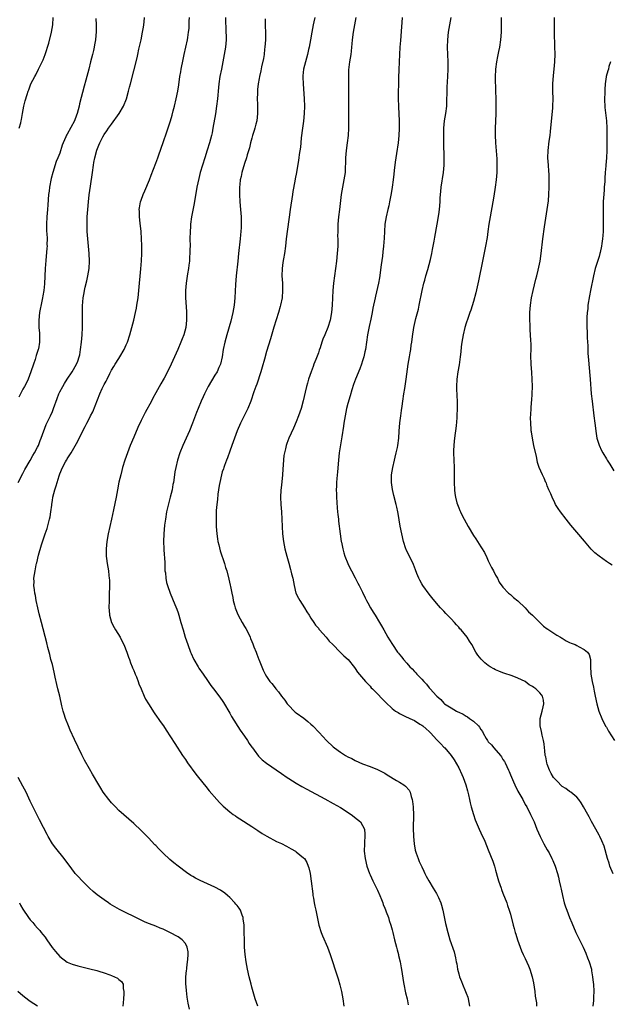
# Model space of a CAD drawing. Units: inches. Extents: x 2574000 to 2577000, y 1554000 to 1557000.
# Drawn here: x 2576344 to 2576504, y 1555530 to 1555796 of the extents above; entities that cross this region are included whole.
import ezdxf

# ---------------------------------------------------------------- set-up
doc = ezdxf.new("R2010")
doc.units = ezdxf.units.IN
doc.header["$MEASUREMENT"] = 0
doc.layers.add('LD25741554_10ft', color=62, linetype='Continuous')

msp = doc.modelspace()

# ---------------------------------------------------------------- linework, layer by layer
at = {"layer": 'LD25741554_10ft'}
for points, elevation in [([(2576343.76, 1555671), (2576345, 1555673.37), (2576345.51, 1555674.49), (2576347, 1555676.88), (2576347.7, 1555678.3), (2576348.16, 1555679), (2576349, 1555680.56), (2576349.2, 1555681), (2576349.67, 1555682.33), (2576349.98, 1555683), (2576351.33, 1555686.67), (2576351.96, 1555687.96), (2576352.45, 1555689), (2576353, 1555690.21), (2576353.33, 1555691), (2576354.26, 1555693.74), (2576354.73, 1555695), (2576355, 1555695.54), (2576355.78, 1555697), (2576356.23, 1555697.77), (2576357, 1555699), (2576358.37, 1555701), (2576359.56, 1555703), (2576359.84, 1555703.84), (2576360.28, 1555705), (2576360.41, 1555705.59), (2576360.64, 1555707), (2576360.85, 1555709), (2576361.01, 1555711.01), (2576361.1, 1555713), (2576361.11, 1555717), (2576361.16, 1555718.84), (2576361.36, 1555721), (2576361.61, 1555722.39), (2576361.71, 1555723), (2576361.9, 1555723.9), (2576362.34, 1555725.66), (2576362.62, 1555727), (2576362.91, 1555729), (2576363.03, 1555731), (2576362.97, 1555733), (2576362.77, 1555735), (2576362.55, 1555737), (2576362.4, 1555739), (2576362.36, 1555741), (2576362.38, 1555741.62), (2576362.43, 1555743), (2576362.56, 1555745), (2576362.73, 1555747), (2576362.97, 1555748.97), (2576363.32, 1555751.32), (2576363.82, 1555755), (2576364.1, 1555757), (2576364.25, 1555757.75), (2576364.46, 1555759), (2576365, 1555761.08), (2576365.59, 1555762.41), (2576365.81, 1555763), (2576366.63, 1555764.63), (2576367, 1555765.28), (2576367.7, 1555766.3), (2576368.16, 1555767), (2576369, 1555768.09), (2576371.05, 1555770.95), (2576372.2, 1555773), (2576373.03, 1555775), (2576373.63, 1555777), (2576373.91, 1555778.09), (2576374.16, 1555779), (2576375.91, 1555786.09), (2576376.09, 1555787), (2576376.42, 1555788.42), (2576377.03, 1555790.97), (2576377.43, 1555793), (2576377.62, 1555794.38), (2576377.72, 1555795), (2576377.82, 1555795.82), (2576377.9, 1555797)], 7350), ([(2576364.76, 1555796.76), (2576364.85, 1555795), (2576364.82, 1555793.18), (2576364.62, 1555791), (2576364.41, 1555789.59), (2576364.31, 1555789), (2576364.1, 1555788.1), (2576363.87, 1555787), (2576363.34, 1555785), (2576362.84, 1555783), (2576362.32, 1555781), (2576362.06, 1555780.06), (2576361.56, 1555778.44), (2576360.37, 1555773.63), (2576360.23, 1555773), (2576359.97, 1555771.97), (2576359.7, 1555771), (2576359.48, 1555770.52), (2576359, 1555769), (2576357, 1555765.38), (2576356.85, 1555765.15), (2576356.65, 1555764.65), (2576355.88, 1555763), (2576355.64, 1555762.36), (2576355, 1555760.25), (2576354.49, 1555759), (2576354.04, 1555757.96), (2576353.07, 1555755), (2576352.64, 1555753.36), (2576352.22, 1555751), (2576352.08, 1555749.92), (2576351.97, 1555749), (2576351.74, 1555746.26), (2576351.67, 1555745), (2576351.5, 1555743), (2576351.39, 1555741), (2576351.4, 1555739.4), (2576351.43, 1555739), (2576351.5, 1555738.5), (2576351.54, 1555737), (2576351.49, 1555735.49), (2576351.54, 1555735), (2576351.52, 1555734.48), (2576351.17, 1555731.17), (2576351.01, 1555729), (2576350.82, 1555724.82), (2576350.65, 1555723), (2576350.43, 1555721.57), (2576350.33, 1555721), (2576350.13, 1555720.13), (2576349.49, 1555717), (2576349.29, 1555715), (2576349.28, 1555714.72), (2576349.32, 1555713), (2576349.46, 1555711.46), (2576349.51, 1555709.51), (2576349.49, 1555709), (2576349.21, 1555707.21), (2576349.16, 1555707), (2576348.59, 1555705.41), (2576348.53, 1555705), (2576348.34, 1555704.34), (2576347.86, 1555703), (2576347.19, 1555701), (2576346.44, 1555699), (2576346.01, 1555697.99), (2576345.46, 1555697), (2576345, 1555696.23), (2576344.37, 1555695), (2576343.94, 1555694.06)], 7340), ([(2576344.03, 1555767), (2576344.42, 1555768.42), (2576344.56, 1555769), (2576344.6, 1555769.4), (2576344.92, 1555771), (2576345.27, 1555773), (2576345.6, 1555774.4), (2576346.14, 1555776.14), (2576346.43, 1555777), (2576346.6, 1555777.4), (2576347.19, 1555779), (2576348.19, 1555781), (2576348.49, 1555781.51), (2576349.27, 1555783), (2576350.26, 1555785), (2576350.49, 1555785.51), (2576351.04, 1555786.96), (2576351.99, 1555790.01), (2576352.74, 1555793), (2576353.08, 1555795), (2576353.18, 1555797)], 7330), ([(2576408.65, 1555529), (2576407.93, 1555531), (2576407, 1555534.17), (2576406.78, 1555535), (2576406.26, 1555537), (2576405.82, 1555539), (2576405.46, 1555541), (2576405.17, 1555543), (2576405.01, 1555545), (2576404.97, 1555547), (2576404.96, 1555549), (2576404.89, 1555551), (2576404.68, 1555552.68), (2576404.61, 1555553), (2576404.33, 1555553.67), (2576403.88, 1555555), (2576403.57, 1555555.57), (2576403, 1555556.25), (2576402.68, 1555556.68), (2576402.4, 1555557), (2576401, 1555558.45), (2576400.42, 1555559), (2576399.65, 1555559.65), (2576398.47, 1555560.47), (2576397, 1555561.28), (2576393, 1555563.04), (2576391.72, 1555563.72), (2576391, 1555564.12), (2576390.45, 1555564.45), (2576389.26, 1555565.26), (2576387, 1555566.92), (2576385.83, 1555567.83), (2576384.77, 1555568.77), (2576383, 1555570.48), (2576381.74, 1555571.74), (2576381, 1555572.54), (2576380.77, 1555572.77), (2576379, 1555574.65), (2576377, 1555576.64), (2576375, 1555578.56), (2576371, 1555582.08), (2576370.07, 1555583), (2576369.56, 1555583.56), (2576369, 1555584.11), (2576368.6, 1555584.6), (2576368.23, 1555585), (2576366.78, 1555587), (2576366.14, 1555588.14), (2576365.58, 1555589), (2576363.88, 1555591.88), (2576363, 1555593.35), (2576361.72, 1555595.72), (2576361, 1555597.14), (2576359, 1555601.32), (2576357.83, 1555603.84), (2576357.33, 1555605), (2576356.56, 1555607), (2576356.19, 1555608.19), (2576355.93, 1555609), (2576355.58, 1555610.42), (2576354.99, 1555613.01), (2576354.49, 1555615), (2576354.17, 1555616.17), (2576353.78, 1555618.22), (2576353.5, 1555619.5), (2576353, 1555621.6), (2576352.61, 1555623), (2576352.3, 1555624.3), (2576352.09, 1555625), (2576351.77, 1555626.23), (2576351.5, 1555627.5), (2576350, 1555633), (2576349.39, 1555635.39), (2576349.02, 1555637), (2576348.6, 1555639), (2576348.37, 1555640.37), (2576348.23, 1555641), (2576348.1, 1555641.9), (2576347.99, 1555643), (2576348.02, 1555644.02), (2576348, 1555645), (2576348.29, 1555647), (2576348.63, 1555648.63), (2576348.72, 1555649), (2576348.8, 1555649.2), (2576349.26, 1555651.26), (2576350.03, 1555654.03), (2576351.04, 1555657), (2576351.55, 1555658.45), (2576351.92, 1555659.92), (2576352.23, 1555661), (2576352.36, 1555661.64), (2576352.61, 1555663), (2576352.83, 1555664.83), (2576352.88, 1555665.12), (2576353, 1555666.04), (2576353.15, 1555667), (2576353.64, 1555669), (2576353.97, 1555670.03), (2576354.25, 1555671), (2576354.8, 1555672.8), (2576355, 1555673.35), (2576355.72, 1555675), (2576356.52, 1555676.52), (2576356.8, 1555677), (2576356.88, 1555677.12), (2576357, 1555677.34), (2576358.05, 1555679), (2576359.87, 1555682.13), (2576361.27, 1555685), (2576361.9, 1555686.1), (2576362.31, 1555687), (2576363, 1555688.4), (2576363.31, 1555689), (2576363.92, 1555690.08), (2576365.82, 1555695), (2576366.47, 1555696.47), (2576366.72, 1555697), (2576366.83, 1555697.17), (2576367, 1555697.52), (2576367.55, 1555698.45), (2576367.78, 1555699), (2576368.55, 1555700.55), (2576369, 1555701.38), (2576369.63, 1555702.37), (2576369.98, 1555703), (2576371, 1555704.61), (2576371.27, 1555705), (2576372.45, 1555707), (2576373, 1555708.31), (2576373.31, 1555709), (2576373.97, 1555711), (2576374.54, 1555713), (2576375.04, 1555714.96), (2576375.49, 1555717), (2576375.74, 1555718.26), (2576375.87, 1555719), (2576376.18, 1555721), (2576376.4, 1555723), (2576376.92, 1555728.92), (2576377.08, 1555731.08), (2576377.18, 1555733), (2576377.19, 1555735.19), (2576377.12, 1555737), (2576377.01, 1555739), (2576376.78, 1555741.22), (2576376.57, 1555743), (2576376.55, 1555744.55), (2576376.52, 1555745), (2576376.54, 1555745.46), (2576376.83, 1555747), (2576377, 1555747.51), (2576377.57, 1555749), (2576378.02, 1555749.98), (2576379.29, 1555753), (2576379.77, 1555754.23), (2576381, 1555757.55), (2576381.51, 1555759), (2576381.82, 1555759.82), (2576383, 1555763.09), (2576383.99, 1555766.01), (2576384.98, 1555769.02), (2576385.43, 1555770.57), (2576385.7, 1555771.7), (2576386.04, 1555773), (2576386.52, 1555775), (2576386.97, 1555777.03), (2576387.24, 1555778.76), (2576387.53, 1555781), (2576387.75, 1555782.25), (2576387.85, 1555783), (2576388.39, 1555785.61), (2576388.71, 1555787), (2576389.15, 1555789), (2576389.54, 1555791), (2576389.63, 1555791.63), (2576389.85, 1555793), (2576389.98, 1555794.02), (2576390.03, 1555795), (2576390.05, 1555796.05), (2576390.13, 1555797)], 7360), ([(2576399.84, 1555797), (2576399.9, 1555795.9), (2576399.91, 1555794.09), (2576399.99, 1555793), (2576400.02, 1555792.02), (2576400.02, 1555791), (2576399.86, 1555789), (2576399.54, 1555787), (2576398.74, 1555783), (2576398.36, 1555781), (2576398.05, 1555779), (2576397.94, 1555778.06), (2576397.7, 1555775), (2576397.46, 1555773), (2576397.12, 1555770.88), (2576396.47, 1555767), (2576396.23, 1555765.77), (2576396.05, 1555765), (2576395.51, 1555763), (2576394.93, 1555761.07), (2576394.28, 1555759), (2576393.61, 1555757), (2576393, 1555755), (2576392.61, 1555753.39), (2576392.14, 1555751), (2576391.37, 1555746.63), (2576390.69, 1555743), (2576390.4, 1555741), (2576390.34, 1555740.34), (2576390.25, 1555739), (2576390.23, 1555737), (2576390.26, 1555735), (2576390.24, 1555734.24), (2576390.24, 1555733), (2576390.15, 1555732.15), (2576390.1, 1555731), (2576389.91, 1555729.91), (2576389.81, 1555729), (2576389.56, 1555727.56), (2576389.2, 1555725), (2576389.06, 1555723), (2576389.06, 1555721), (2576389.27, 1555717.27), (2576389.3, 1555715.3), (2576389.3, 1555715), (2576389.1, 1555713), (2576388.58, 1555711), (2576388.13, 1555709.87), (2576387.81, 1555709), (2576386.96, 1555707), (2576385.14, 1555703), (2576384.15, 1555701), (2576383.22, 1555699.22), (2576383, 1555698.81), (2576382.32, 1555697.68), (2576381, 1555695.23), (2576380.19, 1555693.81), (2576379.78, 1555693), (2576378.08, 1555689.92), (2576377, 1555687.74), (2576376.13, 1555685.87), (2576375, 1555683.25), (2576374.08, 1555681), (2576373.29, 1555679), (2576372.6, 1555677), (2576372, 1555675), (2576371.82, 1555674.18), (2576371.48, 1555673), (2576371.02, 1555671.02), (2576370.61, 1555669), (2576370.24, 1555667), (2576369.55, 1555663.55), (2576369, 1555661), (2576368.51, 1555659), (2576368.06, 1555657), (2576367.73, 1555655), (2576367.54, 1555653), (2576367.52, 1555651.52), (2576367.54, 1555651), (2576367.64, 1555650.36), (2576367.81, 1555649), (2576368.03, 1555648.03), (2576368.21, 1555647), (2576368.29, 1555645.71), (2576368.4, 1555645), (2576368.44, 1555644.44), (2576368.33, 1555639), (2576368.3, 1555637), (2576368.34, 1555636.34), (2576368.45, 1555635), (2576368.96, 1555633), (2576369.67, 1555631.67), (2576370.06, 1555631), (2576371.3, 1555629), (2576371.9, 1555627.9), (2576372.34, 1555627), (2576373.16, 1555625), (2576373.61, 1555623.61), (2576373.85, 1555623), (2576374.12, 1555622.12), (2576374.6, 1555621), (2576374.7, 1555620.7), (2576375, 1555620.02), (2576375.28, 1555619.28), (2576375.42, 1555619), (2576375.73, 1555618.27), (2576376.21, 1555617), (2576376.41, 1555616.41), (2576376.99, 1555615), (2576377.85, 1555613), (2576378.24, 1555612.24), (2576378.98, 1555611), (2576380.54, 1555608.54), (2576381.36, 1555607.36), (2576381.63, 1555607), (2576382.19, 1555606.19), (2576383.06, 1555605), (2576383.84, 1555603.84), (2576385, 1555602.06), (2576386.17, 1555600.17), (2576388.21, 1555597), (2576389, 1555595.86), (2576389.57, 1555595), (2576391.86, 1555591.86), (2576392.58, 1555591), (2576394.52, 1555588.52), (2576395.42, 1555587.42), (2576397.54, 1555585), (2576398.23, 1555584.23), (2576399.22, 1555583.22), (2576401, 1555581.69), (2576401.94, 1555581), (2576402.56, 1555580.56), (2576403, 1555580.28), (2576403.76, 1555579.76), (2576407, 1555577.68), (2576408.62, 1555576.62), (2576409.83, 1555575.83), (2576411.08, 1555575.08), (2576413.68, 1555573.68), (2576415, 1555573.07), (2576416.38, 1555572.38), (2576417.67, 1555571.67), (2576418.83, 1555571), (2576419, 1555570.88), (2576421, 1555569.24), (2576421.22, 1555569), (2576421.91, 1555567.91), (2576422.28, 1555567), (2576422.47, 1555566.47), (2576422.79, 1555565), (2576423.09, 1555562.91), (2576423.47, 1555559.47), (2576423.55, 1555559), (2576423.68, 1555558.32), (2576423.9, 1555557), (2576424.07, 1555556.07), (2576424.32, 1555555), (2576425.15, 1555551), (2576425.76, 1555549), (2576426.11, 1555548.11), (2576427.46, 1555545), (2576428.19, 1555543), (2576430.18, 1555537), (2576430.37, 1555536.37), (2576430.83, 1555534.83), (2576431.27, 1555533), (2576431.67, 1555531), (2576431.92, 1555529)], 7370), ([(2576410.62, 1555796.62), (2576410.62, 1555795), (2576410.69, 1555792.69), (2576410.68, 1555791), (2576410.54, 1555789), (2576410.46, 1555788.46), (2576410.3, 1555787), (2576410.14, 1555785.86), (2576409.65, 1555783.65), (2576409.47, 1555782.53), (2576409.11, 1555781), (2576409, 1555780.44), (2576408.74, 1555779), (2576408.55, 1555777.45), (2576408.51, 1555777), (2576408.52, 1555776.52), (2576408.46, 1555775), (2576408.49, 1555773.51), (2576408.52, 1555773), (2576408.52, 1555771), (2576408.31, 1555769), (2576408.07, 1555768.07), (2576407.83, 1555767), (2576407.66, 1555766.34), (2576407.2, 1555765), (2576407, 1555764.34), (2576406.63, 1555763), (2576406.33, 1555761.67), (2576405.75, 1555759.75), (2576405.57, 1555759), (2576405, 1555757.44), (2576404.26, 1555755), (2576404.06, 1555753.94), (2576403.84, 1555753), (2576403.7, 1555751.7), (2576403.65, 1555751), (2576403.64, 1555749), (2576403.75, 1555747), (2576403.94, 1555745), (2576404.1, 1555743), (2576404.09, 1555741.91), (2576404.12, 1555741), (2576404.08, 1555740.08), (2576404, 1555739), (2576403.9, 1555738.1), (2576403.81, 1555737), (2576403.36, 1555733), (2576403.16, 1555731), (2576402.79, 1555727), (2576402.6, 1555724.6), (2576402.38, 1555721), (2576402.21, 1555719), (2576401.87, 1555717), (2576401.3, 1555714.7), (2576400.23, 1555711), (2576399.97, 1555710.03), (2576399.66, 1555709), (2576399.24, 1555707), (2576398.96, 1555705), (2576398.53, 1555703), (2576398.1, 1555702.1), (2576397.6, 1555701), (2576397, 1555700.09), (2576395.16, 1555697), (2576394.17, 1555695), (2576393.84, 1555694.16), (2576393.25, 1555693), (2576392.43, 1555691), (2576392.03, 1555689.97), (2576390.93, 1555687), (2576390.11, 1555685), (2576388.32, 1555681), (2576387.52, 1555679), (2576386.87, 1555677), (2576386.37, 1555675), (2576386.18, 1555673.82), (2576386.03, 1555673), (2576385.76, 1555671), (2576385.62, 1555670.38), (2576385.38, 1555669), (2576384.88, 1555667), (2576384.48, 1555665.52), (2576383.93, 1555663), (2576383.59, 1555661), (2576383.36, 1555659.36), (2576383.14, 1555657), (2576383.06, 1555655), (2576383.12, 1555653), (2576383.25, 1555651.25), (2576383.31, 1555650.69), (2576383.39, 1555649), (2576383.43, 1555647.43), (2576383.47, 1555647), (2576383.57, 1555646.43), (2576383.69, 1555645), (2576383.89, 1555643.89), (2576384.17, 1555643), (2576384.89, 1555641), (2576386.12, 1555637.88), (2576386.64, 1555636.64), (2576387, 1555635.59), (2576387.19, 1555635), (2576387.78, 1555633), (2576388.36, 1555631), (2576388.98, 1555629), (2576389.66, 1555627), (2576390.41, 1555625), (2576390.58, 1555624.58), (2576391.2, 1555623.2), (2576391.3, 1555623), (2576392.46, 1555621), (2576392.66, 1555620.67), (2576393.82, 1555619), (2576395, 1555617.25), (2576395.92, 1555615.92), (2576397, 1555614.54), (2576398.54, 1555612.54), (2576399, 1555611.9), (2576399.34, 1555611.34), (2576401, 1555608.46), (2576401.52, 1555607.52), (2576403.84, 1555603.84), (2576405, 1555602.22), (2576405.78, 1555601), (2576406.24, 1555600.24), (2576407, 1555599.22), (2576407.14, 1555599), (2576407.64, 1555598.36), (2576408.79, 1555596.79), (2576409, 1555596.6), (2576409.79, 1555595.79), (2576411, 1555594.86), (2576415, 1555592.1), (2576416.52, 1555591), (2576417, 1555590.68), (2576419, 1555589.43), (2576420.55, 1555588.55), (2576421.84, 1555587.84), (2576426.8, 1555585.2), (2576429, 1555583.98), (2576431, 1555582.83), (2576433.86, 1555581), (2576435.64, 1555579.64), (2576436.38, 1555579), (2576437, 1555577.99), (2576437.46, 1555577), (2576437.61, 1555575.61), (2576437.6, 1555575), (2576437.53, 1555573.53), (2576437.48, 1555573), (2576437.44, 1555571), (2576437.64, 1555569), (2576438.1, 1555567), (2576438.82, 1555565), (2576439, 1555564.63), (2576439.72, 1555563), (2576441, 1555560.48), (2576441.65, 1555559), (2576442.12, 1555557.88), (2576442.47, 1555557), (2576442.59, 1555556.59), (2576443, 1555555.61), (2576443.16, 1555555.16), (2576443.4, 1555554.6), (2576443.98, 1555553), (2576444.22, 1555552.22), (2576444.66, 1555551), (2576445, 1555549.72), (2576445.18, 1555549), (2576445.65, 1555547), (2576446.17, 1555545), (2576446.32, 1555544.32), (2576446.68, 1555543), (2576446.73, 1555542.73), (2576447.14, 1555541), (2576447.42, 1555539.42), (2576447.62, 1555538.38), (2576447.99, 1555535.99), (2576448.17, 1555535), (2576448.63, 1555532.63), (2576449.01, 1555531.01), (2576449.35, 1555529.35)], 7380), ([(2576424.03, 1555797), (2576423.8, 1555795.8), (2576423.62, 1555795), (2576423.25, 1555793), (2576422.9, 1555791), (2576422.52, 1555789), (2576422.34, 1555788.34), (2576422.04, 1555787), (2576421.48, 1555785), (2576421, 1555783), (2576420.83, 1555781.17), (2576420.81, 1555780.81), (2576420.87, 1555779), (2576421.17, 1555775), (2576421.24, 1555773), (2576421.17, 1555771), (2576420.94, 1555768.94), (2576420.68, 1555767), (2576420.36, 1555764.36), (2576420.24, 1555763), (2576420.16, 1555761.84), (2576419.83, 1555759.83), (2576419.75, 1555759), (2576419.67, 1555758.33), (2576419.1, 1555755), (2576418.75, 1555753.25), (2576418.67, 1555752.67), (2576418.12, 1555749.88), (2576418.01, 1555749), (2576417.41, 1555745), (2576417.12, 1555742.88), (2576416.53, 1555739), (2576416.37, 1555737.63), (2576416.29, 1555737), (2576416.08, 1555735), (2576415.81, 1555733), (2576415.57, 1555731.57), (2576415.37, 1555730.63), (2576415.18, 1555729), (2576415.14, 1555727), (2576415.26, 1555725), (2576415.32, 1555723.32), (2576415.34, 1555723), (2576415.19, 1555721), (2576414.78, 1555719), (2576414.7, 1555718.7), (2576414.2, 1555717), (2576412.97, 1555713.03), (2576412.07, 1555709.93), (2576411, 1555706.48), (2576410.41, 1555704.41), (2576409.82, 1555702.18), (2576409.46, 1555701), (2576408.38, 1555697.62), (2576408.08, 1555697), (2576407.5, 1555695.5), (2576406.68, 1555693), (2576405.94, 1555691), (2576404.95, 1555689), (2576403.93, 1555687), (2576403.04, 1555685), (2576401.58, 1555681), (2576401, 1555679.47), (2576400.36, 1555677.64), (2576400.09, 1555677), (2576399.56, 1555675.56), (2576399.37, 1555675), (2576399.3, 1555674.7), (2576399, 1555673.84), (2576398.75, 1555673), (2576398.3, 1555671), (2576398.14, 1555670.14), (2576397.79, 1555667.79), (2576397.67, 1555666.33), (2576397.49, 1555665), (2576397.36, 1555663.36), (2576397.29, 1555661), (2576397.33, 1555659), (2576397.49, 1555657), (2576397.69, 1555655.69), (2576397.81, 1555655), (2576398.04, 1555654.04), (2576398.46, 1555652.46), (2576399.57, 1555649), (2576399.9, 1555647.9), (2576400.19, 1555647), (2576400.78, 1555644.78), (2576401.15, 1555643.15), (2576401.2, 1555642.8), (2576401.56, 1555641), (2576401.83, 1555639.83), (2576401.97, 1555639), (2576402.29, 1555637.71), (2576402.5, 1555637), (2576403, 1555635.61), (2576403.26, 1555635), (2576404.37, 1555633), (2576405, 1555631.93), (2576405.36, 1555631.36), (2576406.07, 1555630.07), (2576406.5, 1555629), (2576406.67, 1555628.67), (2576407, 1555627.83), (2576407.25, 1555627.25), (2576407.57, 1555626.43), (2576408.17, 1555625), (2576408.39, 1555624.39), (2576408.93, 1555623), (2576409, 1555622.77), (2576409.74, 1555621), (2576410.1, 1555620.1), (2576410.63, 1555619), (2576411, 1555618.38), (2576411.91, 1555617), (2576412.43, 1555616.43), (2576413.29, 1555615.29), (2576413.47, 1555615), (2576414.17, 1555614.17), (2576415.05, 1555613), (2576415.93, 1555611.93), (2576416.59, 1555611), (2576417, 1555610.48), (2576418.41, 1555609), (2576418.71, 1555608.71), (2576419, 1555608.49), (2576421.06, 1555607.06), (2576422.17, 1555606.17), (2576423, 1555605.47), (2576423.48, 1555605), (2576425.19, 1555603.19), (2576427.19, 1555601), (2576429, 1555599.34), (2576429.41, 1555599), (2576431, 1555597.86), (2576432.36, 1555597), (2576433, 1555596.63), (2576434.1, 1555596.1), (2576435, 1555595.6), (2576437, 1555594.71), (2576439, 1555593.96), (2576441, 1555593.19), (2576441.39, 1555593), (2576443, 1555592.13), (2576443.67, 1555591.67), (2576446.14, 1555590.14), (2576447, 1555589.69), (2576448.13, 1555589), (2576448.62, 1555588.62), (2576449.58, 1555587.58), (2576449.87, 1555587), (2576450.17, 1555585.83), (2576450.44, 1555585), (2576450.52, 1555584.52), (2576450.68, 1555583), (2576450.78, 1555580.78), (2576450.72, 1555577.28), (2576450.78, 1555575), (2576450.95, 1555573), (2576451.26, 1555571.26), (2576451.32, 1555571), (2576451.51, 1555570.49), (2576451.99, 1555569), (2576452.26, 1555568.26), (2576452.89, 1555567), (2576453, 1555566.73), (2576453.57, 1555565.57), (2576453.88, 1555565), (2576454.24, 1555564.24), (2576454.9, 1555563), (2576456.09, 1555561), (2576457, 1555559.52), (2576457.29, 1555559), (2576457.5, 1555558.5), (2576458.17, 1555557), (2576458.39, 1555556.39), (2576458.7, 1555555), (2576459.44, 1555551.44), (2576460.04, 1555549), (2576460.64, 1555547), (2576461.74, 1555543.74), (2576462.14, 1555542.14), (2576462.34, 1555541), (2576462.46, 1555540.47), (2576462.7, 1555539), (2576463, 1555537.76), (2576463.23, 1555537), (2576463.73, 1555535.73), (2576464.01, 1555535), (2576464.84, 1555533), (2576465, 1555532.53), (2576465.44, 1555531.44), (2576465.58, 1555531), (2576465.89, 1555529)], 7390), ([(2576435.15, 1555797), (2576434.4, 1555793), (2576434.15, 1555791), (2576434.09, 1555789.91), (2576434.01, 1555789), (2576433.88, 1555787.88), (2576433.81, 1555787), (2576433.47, 1555785), (2576433.19, 1555782.81), (2576433.15, 1555781), (2576433.2, 1555773), (2576433.19, 1555769), (2576433.17, 1555767), (2576433.06, 1555765), (2576432.84, 1555763), (2576432.57, 1555761), (2576432.37, 1555759), (2576432.24, 1555755), (2576431.94, 1555753), (2576431.52, 1555751), (2576431.18, 1555749), (2576430.71, 1555745), (2576430.49, 1555743), (2576430.32, 1555741), (2576430.32, 1555740.32), (2576430.25, 1555739), (2576430.22, 1555737.78), (2576430.26, 1555737), (2576430.28, 1555736.28), (2576430.24, 1555735), (2576430.12, 1555733), (2576429.92, 1555731), (2576429.66, 1555729), (2576429.37, 1555727), (2576429.12, 1555725), (2576428.93, 1555723), (2576428.74, 1555719), (2576428.54, 1555717), (2576428.17, 1555715), (2576427.57, 1555713), (2576426.8, 1555711), (2576426.23, 1555709.77), (2576425.98, 1555709), (2576425.46, 1555707.46), (2576425.21, 1555706.79), (2576425, 1555706.15), (2576424.34, 1555704.34), (2576423.81, 1555703), (2576423.57, 1555702.43), (2576423.05, 1555701), (2576422.36, 1555699), (2576422.07, 1555697.93), (2576421.8, 1555697), (2576421.41, 1555695.41), (2576420.91, 1555693.09), (2576420.34, 1555691), (2576419.64, 1555689), (2576419, 1555687.39), (2576418.27, 1555685.73), (2576417.01, 1555683), (2576416.45, 1555681.55), (2576416.25, 1555681), (2576416.08, 1555680.08), (2576415.81, 1555679), (2576415.69, 1555678.31), (2576415.41, 1555674.59), (2576415.27, 1555673), (2576415, 1555670.21), (2576414.84, 1555668.84), (2576414.77, 1555667), (2576414.88, 1555665), (2576415.05, 1555663), (2576415.15, 1555661), (2576415.21, 1555659), (2576415.3, 1555657), (2576415.54, 1555655), (2576415.96, 1555653), (2576416.47, 1555651), (2576417, 1555649.06), (2576417.42, 1555647.42), (2576417.55, 1555647), (2576417.76, 1555646.24), (2576418.05, 1555645), (2576418.43, 1555643), (2576418.93, 1555641), (2576419.61, 1555639.61), (2576419.95, 1555639), (2576421.24, 1555637), (2576421.9, 1555635.9), (2576422.51, 1555635), (2576423, 1555634.2), (2576423.81, 1555633), (2576424.25, 1555632.25), (2576425, 1555631.43), (2576425.17, 1555631.17), (2576425.35, 1555631), (2576427.08, 1555629), (2576427.95, 1555627.95), (2576428.94, 1555627), (2576430.94, 1555625), (2576431.94, 1555623.94), (2576433.05, 1555623), (2576434.8, 1555620.8), (2576435, 1555620.52), (2576435.57, 1555619.57), (2576437.79, 1555617), (2576438.38, 1555616.38), (2576439, 1555615.77), (2576439.34, 1555615.34), (2576439.69, 1555615), (2576441, 1555613.67), (2576442.29, 1555612.29), (2576443, 1555611.59), (2576443.28, 1555611.28), (2576445, 1555609.68), (2576445.9, 1555609), (2576446.57, 1555608.57), (2576447, 1555608.34), (2576447.85, 1555607.85), (2576449, 1555607.38), (2576449.24, 1555607.24), (2576449.8, 1555607), (2576451, 1555606.4), (2576452.52, 1555605.48), (2576453, 1555605.18), (2576453.25, 1555605), (2576454.16, 1555604.16), (2576455, 1555603.43), (2576455.48, 1555603), (2576457, 1555601.3), (2576458.15, 1555600.15), (2576459, 1555599.25), (2576459.26, 1555599), (2576461, 1555597), (2576461.78, 1555595.78), (2576463, 1555593.6), (2576463.83, 1555591.83), (2576464.19, 1555591), (2576464.94, 1555589), (2576465.37, 1555587.37), (2576465.5, 1555587), (2576465.67, 1555586.33), (2576465.95, 1555585), (2576466.12, 1555584.12), (2576466.41, 1555583), (2576466.98, 1555580.98), (2576467.49, 1555579.49), (2576468.55, 1555577), (2576469.46, 1555575), (2576469.96, 1555573.96), (2576470.34, 1555573), (2576470.56, 1555572.56), (2576471, 1555571.41), (2576472.27, 1555568.27), (2576472.67, 1555567), (2576473, 1555565.91), (2576473.64, 1555563.64), (2576473.81, 1555563), (2576474.46, 1555561), (2576474.6, 1555560.6), (2576475, 1555559.6), (2576476.01, 1555557), (2576476.25, 1555556.25), (2576476.71, 1555555), (2576477, 1555553.95), (2576477.75, 1555551), (2576478.05, 1555550.04), (2576478.34, 1555549), (2576478.5, 1555548.5), (2576478.95, 1555547), (2576479.61, 1555545), (2576479.99, 1555543.99), (2576480.44, 1555543), (2576481, 1555541.9), (2576481.92, 1555539.92), (2576482.29, 1555539), (2576482.94, 1555537), (2576483.3, 1555535.3), (2576483.63, 1555533), (2576483.71, 1555531.71), (2576484.05, 1555529.95), (2576484.07, 1555529)], 7400), ([(2576447.73, 1555797), (2576447.62, 1555795.62), (2576447.54, 1555794.46), (2576447.21, 1555790.79), (2576447.1, 1555789), (2576446.92, 1555785), (2576446.8, 1555782.8), (2576446.71, 1555780.71), (2576446.64, 1555775), (2576446.71, 1555773), (2576446.74, 1555772.74), (2576446.83, 1555771), (2576446.92, 1555768.92), (2576446.93, 1555766.93), (2576446.84, 1555765), (2576446.61, 1555763), (2576446.17, 1555760.17), (2576445.84, 1555757.84), (2576445.56, 1555755.56), (2576445.47, 1555754.53), (2576445.29, 1555753), (2576445.01, 1555751), (2576444.73, 1555749.27), (2576444.29, 1555747), (2576444.05, 1555745.95), (2576443.86, 1555745), (2576443.4, 1555743), (2576443.04, 1555741), (2576442.87, 1555739), (2576442.82, 1555737.18), (2576442.66, 1555735), (2576442.47, 1555733.53), (2576442.35, 1555732.35), (2576442.01, 1555729.99), (2576441.54, 1555726.46), (2576441.29, 1555725), (2576440.5, 1555721.5), (2576440.36, 1555721), (2576440.17, 1555720.17), (2576439.92, 1555719), (2576439.77, 1555718.23), (2576439.56, 1555717), (2576439.22, 1555715.22), (2576438.76, 1555713.24), (2576438.31, 1555711), (2576437.76, 1555707), (2576437.63, 1555706.37), (2576437.32, 1555705), (2576437, 1555703.94), (2576436.69, 1555703), (2576436.22, 1555701.78), (2576435.07, 1555699), (2576434.5, 1555697.5), (2576434.11, 1555696.11), (2576433.58, 1555694.42), (2576433, 1555692.35), (2576432.65, 1555691), (2576432.22, 1555689), (2576432.04, 1555688.04), (2576431.89, 1555687), (2576431.81, 1555686.19), (2576431.35, 1555683.35), (2576430.68, 1555679), (2576430.44, 1555677), (2576430.15, 1555673.85), (2576430.05, 1555672.06), (2576429.96, 1555671), (2576429.94, 1555669.94), (2576429.87, 1555669), (2576429.9, 1555667.9), (2576429.89, 1555667), (2576430.07, 1555664.07), (2576430.23, 1555663), (2576430.27, 1555662.27), (2576430.46, 1555661), (2576430.49, 1555660.49), (2576430.87, 1555657), (2576431.18, 1555655), (2576431.23, 1555654.77), (2576431.62, 1555653), (2576431.92, 1555651.92), (2576432.19, 1555651), (2576432.96, 1555648.96), (2576433.62, 1555647.62), (2576433.94, 1555647), (2576435, 1555645.12), (2576435.7, 1555643.69), (2576436.08, 1555643), (2576437, 1555641.2), (2576437.69, 1555639.69), (2576438.03, 1555639), (2576438.37, 1555638.37), (2576439.14, 1555637), (2576439.85, 1555635.85), (2576440.41, 1555635), (2576441.6, 1555633), (2576442.1, 1555632.1), (2576442.69, 1555631), (2576443.83, 1555629), (2576444.3, 1555628.3), (2576445.07, 1555627), (2576446.47, 1555625), (2576446.72, 1555624.72), (2576447, 1555624.36), (2576447.63, 1555623.63), (2576448.09, 1555623), (2576449, 1555621.99), (2576449.79, 1555621), (2576450.42, 1555620.42), (2576451, 1555619.74), (2576451.38, 1555619.38), (2576451.65, 1555619), (2576453, 1555617.64), (2576453.55, 1555617), (2576454.27, 1555616.27), (2576455, 1555615.31), (2576455.16, 1555615.16), (2576455.27, 1555615), (2576457, 1555613.13), (2576457.12, 1555613), (2576458.16, 1555612.16), (2576459, 1555611.17), (2576459.1, 1555611.1), (2576459.2, 1555611), (2576461, 1555609.84), (2576462.39, 1555609), (2576462.81, 1555608.81), (2576463, 1555608.69), (2576464.19, 1555608.19), (2576465, 1555607.61), (2576465.43, 1555607.43), (2576465.97, 1555607), (2576467, 1555606.28), (2576468.35, 1555605), (2576468.67, 1555604.67), (2576469, 1555604.01), (2576469.47, 1555603.47), (2576469.65, 1555603), (2576470.48, 1555601.52), (2576470.79, 1555601), (2576471, 1555600.7), (2576471.87, 1555599.87), (2576472.55, 1555599), (2576474.3, 1555597), (2576474.6, 1555596.6), (2576475, 1555595.9), (2576475.37, 1555595.37), (2576475.56, 1555595), (2576476.03, 1555593.97), (2576476.51, 1555593), (2576476.65, 1555592.65), (2576477, 1555591.74), (2576477.83, 1555589.83), (2576478.18, 1555589), (2576479, 1555587.3), (2576480.34, 1555585), (2576481, 1555583.7), (2576481.42, 1555583), (2576482.49, 1555581), (2576483.4, 1555579), (2576484.19, 1555577), (2576485.07, 1555575), (2576486.08, 1555573), (2576487, 1555571.41), (2576487.46, 1555570.54), (2576488.25, 1555569), (2576488.47, 1555568.47), (2576489.09, 1555567), (2576489.72, 1555565), (2576489.99, 1555563.99), (2576490.23, 1555563), (2576490.56, 1555561.44), (2576490.73, 1555560.73), (2576491.09, 1555559), (2576491.6, 1555557), (2576491.92, 1555555.92), (2576492.25, 1555555), (2576493, 1555553.06), (2576493.61, 1555551.61), (2576494.74, 1555549), (2576495, 1555548.42), (2576496.67, 1555545), (2576497.41, 1555543.41), (2576497.89, 1555542.11), (2576498.32, 1555541), (2576498.92, 1555539), (2576499, 1555538.61), (2576499.27, 1555537), (2576499.43, 1555535.43), (2576499.49, 1555535), (2576499.58, 1555533), (2576499.52, 1555531.52), (2576499.51, 1555531), (2576499.48, 1555530.52), (2576499.31, 1555529)], 7410), ([(2576504.86, 1555564.86), (2576503.96, 1555567), (2576503.73, 1555567.73), (2576503.29, 1555569), (2576502.36, 1555572.36), (2576501.8, 1555573.8), (2576501.2, 1555575), (2576501, 1555575.33), (2576500.15, 1555577), (2576499, 1555579.05), (2576498.35, 1555580.35), (2576497.98, 1555581), (2576496.78, 1555583), (2576496.15, 1555584.15), (2576495.53, 1555585), (2576495, 1555585.64), (2576493.35, 1555587), (2576493.15, 1555587.15), (2576493, 1555587.21), (2576491.98, 1555587.98), (2576491, 1555588.57), (2576490.78, 1555588.78), (2576489.81, 1555589.81), (2576489, 1555590.61), (2576488.72, 1555591), (2576488.06, 1555592.06), (2576487.58, 1555593), (2576487, 1555594.6), (2576486.87, 1555595), (2576486.56, 1555596.56), (2576486.46, 1555597), (2576486.34, 1555598.34), (2576486.2, 1555599), (2576486.13, 1555600.13), (2576485.94, 1555601), (2576485.57, 1555602.43), (2576485.42, 1555603.42), (2576485.02, 1555605), (2576485.08, 1555607), (2576485.62, 1555609), (2576485.84, 1555610.16), (2576486.03, 1555611), (2576485.93, 1555611.93), (2576485.7, 1555613), (2576485.43, 1555613.43), (2576485, 1555613.96), (2576483.93, 1555615), (2576483.38, 1555615.38), (2576483, 1555615.7), (2576482.11, 1555616.11), (2576481, 1555616.97), (2576479, 1555617.92), (2576477.49, 1555618.51), (2576475.25, 1555619.25), (2576475, 1555619.37), (2576473.83, 1555619.83), (2576473, 1555620.2), (2576472.48, 1555620.48), (2576471.55, 1555621), (2576471, 1555621.34), (2576470.07, 1555622.07), (2576469.05, 1555623.05), (2576468.19, 1555624.19), (2576467.69, 1555625), (2576466.57, 1555627), (2576465.93, 1555627.93), (2576465.3, 1555629), (2576463.65, 1555631), (2576463.32, 1555631.32), (2576463, 1555631.76), (2576462.38, 1555632.38), (2576461.89, 1555633), (2576461, 1555634.02), (2576459.48, 1555635.48), (2576459, 1555636.04), (2576458.5, 1555636.5), (2576458.06, 1555637), (2576457, 1555638.26), (2576455.77, 1555639.77), (2576455, 1555640.67), (2576453.33, 1555643), (2576453, 1555643.53), (2576452.52, 1555644.52), (2576452.25, 1555645), (2576451.69, 1555646.31), (2576451.29, 1555647.29), (2576451, 1555648.03), (2576450.74, 1555648.74), (2576450.1, 1555650.1), (2576449.42, 1555651.42), (2576448.78, 1555652.78), (2576448.69, 1555653), (2576448.03, 1555655), (2576447.58, 1555657), (2576447.16, 1555659.16), (2576446.58, 1555662.58), (2576446.48, 1555663), (2576446.25, 1555664.25), (2576446.04, 1555665), (2576445.42, 1555667.42), (2576445.07, 1555669.07), (2576444.82, 1555671), (2576444.82, 1555672.82), (2576444.83, 1555673), (2576445.13, 1555675), (2576445.6, 1555677), (2576445.82, 1555677.82), (2576446.1, 1555679), (2576446.42, 1555680.42), (2576446.52, 1555681), (2576446.78, 1555683), (2576446.9, 1555684.9), (2576447.09, 1555687.09), (2576447.34, 1555689), (2576447.55, 1555690.45), (2576447.69, 1555691.69), (2576447.87, 1555693), (2576448.17, 1555695), (2576448.41, 1555696.41), (2576448.81, 1555699), (2576449.31, 1555703), (2576449.64, 1555705), (2576449.86, 1555706.14), (2576450, 1555707), (2576450.16, 1555708.16), (2576450.31, 1555709), (2576450.49, 1555710.5), (2576450.88, 1555713), (2576451.42, 1555715.42), (2576452.09, 1555717.91), (2576452.33, 1555719), (2576453.07, 1555723), (2576453.55, 1555725), (2576453.81, 1555725.81), (2576454.14, 1555727), (2576454.67, 1555728.67), (2576455.39, 1555731.39), (2576455.73, 1555733), (2576455.9, 1555734.1), (2576456.12, 1555735), (2576456.38, 1555736.38), (2576456.55, 1555737.45), (2576457.21, 1555741), (2576457.64, 1555743.64), (2576457.82, 1555745), (2576457.99, 1555747), (2576458.01, 1555748.01), (2576458.06, 1555749), (2576458.17, 1555749.83), (2576458.24, 1555751), (2576458.91, 1555755), (2576459.08, 1555757), (2576459.1, 1555759), (2576458.98, 1555763), (2576458.94, 1555765), (2576459, 1555767), (2576459.2, 1555769), (2576459.52, 1555771), (2576459.76, 1555773), (2576459.81, 1555774.19), (2576459.86, 1555777), (2576459.91, 1555778.09), (2576460.07, 1555781), (2576460.14, 1555783), (2576460.12, 1555785), (2576460.01, 1555789), (2576460.05, 1555791), (2576460.25, 1555793), (2576460.57, 1555795), (2576460.93, 1555797)], 7420), ([(2576474.53, 1555797), (2576474.54, 1555795), (2576474.49, 1555793), (2576474.31, 1555791), (2576474.02, 1555789), (2576473.78, 1555787.78), (2576473.54, 1555786.46), (2576473.21, 1555785), (2576472.93, 1555783), (2576472.86, 1555780.86), (2576473.01, 1555777), (2576473.07, 1555775.07), (2576473.06, 1555774.94), (2576473.09, 1555773), (2576473.09, 1555770.91), (2576472.91, 1555767), (2576472.9, 1555765.1), (2576472.99, 1555763), (2576473.31, 1555758.69), (2576473.36, 1555757), (2576473.31, 1555755.31), (2576473.31, 1555755), (2576473.15, 1555753), (2576472.92, 1555751), (2576472.56, 1555748.56), (2576472.29, 1555747), (2576471.54, 1555743), (2576471.21, 1555741), (2576470.93, 1555739), (2576470.67, 1555737.33), (2576470.23, 1555735), (2576469.41, 1555731), (2576468.39, 1555725.61), (2576467.99, 1555723.99), (2576467.65, 1555722.35), (2576467, 1555720.05), (2576466.29, 1555717.71), (2576466.01, 1555717), (2576465.44, 1555715.44), (2576465, 1555714.16), (2576464.66, 1555713), (2576464.18, 1555711), (2576463.85, 1555709), (2576463.7, 1555707.7), (2576463.58, 1555706.42), (2576463.41, 1555705), (2576463.11, 1555702.89), (2576462.81, 1555701), (2576462.54, 1555699), (2576462.42, 1555697), (2576462.42, 1555696.42), (2576462.46, 1555694.46), (2576462.56, 1555693), (2576462.61, 1555691), (2576462.53, 1555689), (2576462.5, 1555688.5), (2576462.28, 1555686.28), (2576461.87, 1555683), (2576461.8, 1555682.2), (2576461.65, 1555681), (2576461.6, 1555679.6), (2576461.59, 1555679), (2576461.76, 1555675), (2576461.75, 1555671), (2576461.86, 1555669), (2576461.99, 1555667.99), (2576462.13, 1555667), (2576462.53, 1555665.47), (2576462.64, 1555665), (2576463, 1555664.09), (2576463.35, 1555663.35), (2576463.49, 1555663), (2576463.97, 1555662.03), (2576465.6, 1555659), (2576467, 1555656.56), (2576467.65, 1555655.65), (2576468.07, 1555655), (2576469, 1555653.51), (2576469.21, 1555653.21), (2576469.95, 1555651.95), (2576470.6, 1555650.6), (2576471, 1555649.71), (2576471.92, 1555647.92), (2576472.43, 1555647), (2576473, 1555645.82), (2576473.47, 1555645), (2576473.93, 1555643.93), (2576475, 1555642.56), (2576476.49, 1555641), (2576476.77, 1555640.77), (2576477, 1555640.6), (2576477.81, 1555639.81), (2576479, 1555638.88), (2576481, 1555637), (2576481.89, 1555635.89), (2576483, 1555634.96), (2576484.97, 1555632.97), (2576485.98, 1555631.98), (2576487, 1555631.31), (2576487.17, 1555631.17), (2576489.56, 1555629.56), (2576490.56, 1555629), (2576490.81, 1555628.81), (2576491, 1555628.72), (2576492.08, 1555628.08), (2576493, 1555627.62), (2576493.45, 1555627.45), (2576494.55, 1555627), (2576495, 1555626.77), (2576495.58, 1555626.42), (2576497, 1555625.7), (2576497.9, 1555625), (2576498.3, 1555624.3), (2576498.71, 1555623), (2576498.71, 1555621.29), (2576498.77, 1555619), (2576499.12, 1555617), (2576499.48, 1555615.48), (2576499.65, 1555614.35), (2576499.94, 1555613), (2576500.4, 1555611), (2576500.99, 1555608.99), (2576501.73, 1555607), (2576502.13, 1555606.13), (2576502.84, 1555604.84), (2576503, 1555604.62), (2576503.53, 1555603.53), (2576505.15, 1555601)], 7430), ([(2576504.56, 1555648.56), (2576503.85, 1555649), (2576503, 1555649.57), (2576501, 1555651), (2576499.91, 1555651.91), (2576498.91, 1555652.91), (2576497.04, 1555655.04), (2576495, 1555657.48), (2576493.38, 1555659.38), (2576492.06, 1555661), (2576490.55, 1555663), (2576489.91, 1555663.91), (2576489.24, 1555665), (2576489, 1555665.44), (2576488.29, 1555667), (2576487.92, 1555667.92), (2576487.43, 1555669), (2576487, 1555670.04), (2576486.74, 1555670.74), (2576486.59, 1555671), (2576486.15, 1555672.15), (2576485.67, 1555673), (2576484.79, 1555675), (2576484.36, 1555676.36), (2576484.21, 1555677), (2576484.03, 1555677.97), (2576483.37, 1555681), (2576482.95, 1555683), (2576482.68, 1555684.68), (2576482.65, 1555685), (2576482.66, 1555685.34), (2576482.52, 1555687), (2576482.49, 1555688.49), (2576482.57, 1555689.43), (2576482.61, 1555691), (2576482.72, 1555692.72), (2576482.77, 1555693.23), (2576482.91, 1555695), (2576483.01, 1555697), (2576482.94, 1555699), (2576482.77, 1555700.77), (2576482.6, 1555703), (2576482.57, 1555705.43), (2576482.61, 1555707), (2576482.59, 1555708.59), (2576482.56, 1555709.44), (2576482.46, 1555711), (2576482.34, 1555712.34), (2576482.33, 1555713.67), (2576482.26, 1555715), (2576482.27, 1555716.27), (2576482.29, 1555717), (2576482.45, 1555719), (2576482.74, 1555721), (2576483.14, 1555723), (2576483.9, 1555726.1), (2576484.15, 1555727), (2576484.52, 1555728.52), (2576485.03, 1555731), (2576485.33, 1555733), (2576485.81, 1555737), (2576486.27, 1555740.27), (2576487, 1555745), (2576487.3, 1555747.3), (2576487.45, 1555749), (2576487.54, 1555751), (2576487.53, 1555753), (2576487.47, 1555754.53), (2576487.4, 1555755.4), (2576487.28, 1555757), (2576487.17, 1555759), (2576487.22, 1555761), (2576487.51, 1555763.51), (2576487.74, 1555765), (2576487.89, 1555766.11), (2576488.2, 1555769.8), (2576488.45, 1555772.45), (2576488.48, 1555773), (2576488.55, 1555775), (2576488.52, 1555777), (2576488.53, 1555777.47), (2576488.53, 1555779), (2576488.7, 1555781.3), (2576488.88, 1555783), (2576489.02, 1555785), (2576489.09, 1555787.09), (2576489.08, 1555789.08), (2576488.95, 1555793.05), (2576488.91, 1555795), (2576488.94, 1555797)], 7440), ([(2576504.1, 1555785), (2576503.7, 1555783.7), (2576503.54, 1555783), (2576503.43, 1555782.57), (2576502.91, 1555781), (2576502.91, 1555780.91), (2576502.64, 1555779), (2576502.54, 1555777.46), (2576502.57, 1555776.57), (2576502.5, 1555775), (2576502.57, 1555772.57), (2576502.99, 1555769.01), (2576503.1, 1555767), (2576503.14, 1555762.86), (2576503.12, 1555761), (2576503.01, 1555759), (2576502.82, 1555757), (2576502.81, 1555756.81), (2576502.65, 1555755), (2576502.55, 1555753.45), (2576502.53, 1555752.53), (2576502.42, 1555751), (2576502.4, 1555750.4), (2576502.27, 1555749), (2576502.25, 1555748.25), (2576502.16, 1555747), (2576502.13, 1555745.87), (2576502.14, 1555741), (2576502.1, 1555739), (2576502.05, 1555737.95), (2576501.97, 1555737), (2576501.77, 1555735.77), (2576501.69, 1555735), (2576501.28, 1555733.28), (2576501.23, 1555733), (2576501, 1555732.21), (2576500, 1555729), (2576499.51, 1555727), (2576498.67, 1555723), (2576498.4, 1555721.6), (2576498.01, 1555719), (2576497.93, 1555718.07), (2576497.79, 1555717), (2576497.69, 1555715.69), (2576497.68, 1555715), (2576497.71, 1555714.29), (2576497.72, 1555713), (2576497.8, 1555711.8), (2576497.82, 1555711), (2576497.81, 1555710.19), (2576497.97, 1555707.97), (2576497.95, 1555707), (2576497.97, 1555706.03), (2576498.07, 1555705), (2576498.17, 1555704.17), (2576498.25, 1555703), (2576498.64, 1555699), (2576498.91, 1555695), (2576499.11, 1555693), (2576499.63, 1555689), (2576499.86, 1555687), (2576500.21, 1555684.21), (2576500.45, 1555683), (2576501, 1555681.07), (2576501.67, 1555679.67), (2576502.03, 1555679), (2576503, 1555677.39), (2576503.25, 1555677), (2576503.97, 1555675.97), (2576505, 1555674.09)], 7450), ([(2576390.15, 1555528.15), (2576389.78, 1555529.78), (2576389.48, 1555531.48), (2576389.27, 1555533.27), (2576389.14, 1555535.14), (2576389.16, 1555537), (2576389.34, 1555538.66), (2576389.35, 1555539), (2576389.38, 1555539.38), (2576389.59, 1555541), (2576389.65, 1555541.65), (2576389.72, 1555543), (2576389.71, 1555543.71), (2576389.5, 1555545), (2576389, 1555546), (2576388.16, 1555547), (2576387, 1555547.78), (2576384.8, 1555549), (2576383, 1555549.84), (2576382.18, 1555550.18), (2576381, 1555550.68), (2576379.3, 1555551.3), (2576379, 1555551.45), (2576377.89, 1555551.89), (2576375.6, 1555553), (2576375, 1555553.31), (2576373, 1555554.29), (2576371.17, 1555555.17), (2576369.89, 1555555.89), (2576368.66, 1555556.66), (2576368.14, 1555557), (2576367, 1555557.8), (2576365.15, 1555559.15), (2576364.06, 1555560.06), (2576363, 1555561.03), (2576361, 1555563.05), (2576360.05, 1555564.05), (2576359.2, 1555565), (2576359, 1555565.23), (2576358.22, 1555566.22), (2576356.18, 1555569), (2576353.88, 1555571.88), (2576353, 1555573.04), (2576351.81, 1555575), (2576351.55, 1555575.55), (2576350.55, 1555577.45), (2576349.53, 1555579.53), (2576347.47, 1555583.47), (2576347, 1555584.61), (2576345.87, 1555587), (2576345, 1555588.66), (2576343.68, 1555591)], 7350), ([(2576344.04, 1555557), (2576344.39, 1555556.39), (2576345, 1555555.28), (2576346.52, 1555553), (2576347, 1555552.39), (2576347.66, 1555551.66), (2576348.22, 1555551), (2576349, 1555550.17), (2576349.55, 1555549.55), (2576349.96, 1555549), (2576350.43, 1555548.43), (2576351, 1555547.68), (2576351.28, 1555547.28), (2576351.46, 1555547), (2576352.93, 1555544.93), (2576353.81, 1555543.81), (2576355, 1555542.44), (2576356.95, 1555540.95), (2576358.36, 1555540.36), (2576359.92, 1555539.92), (2576363.13, 1555539.13), (2576365, 1555538.64), (2576365.54, 1555538.45), (2576367, 1555538.03), (2576368.53, 1555537.47), (2576369, 1555537.32), (2576369.81, 1555537), (2576370.61, 1555536.61), (2576371, 1555536.24), (2576371.72, 1555535.72), (2576372.11, 1555535), (2576372.17, 1555533.83), (2576372.37, 1555533), (2576372.32, 1555532.32), (2576372.2, 1555531), (2576372.13, 1555529.87), (2576372.05, 1555529)], 7340), ([(2576349, 1555529.01), (2576347, 1555530.24), (2576345.42, 1555531.42), (2576344.33, 1555532.33), (2576343.63, 1555533)], 7330)]:
    msp.add_lwpolyline(points, dxfattribs=dict(at, elevation=elevation))

doc.saveas('drawing.dxf')
